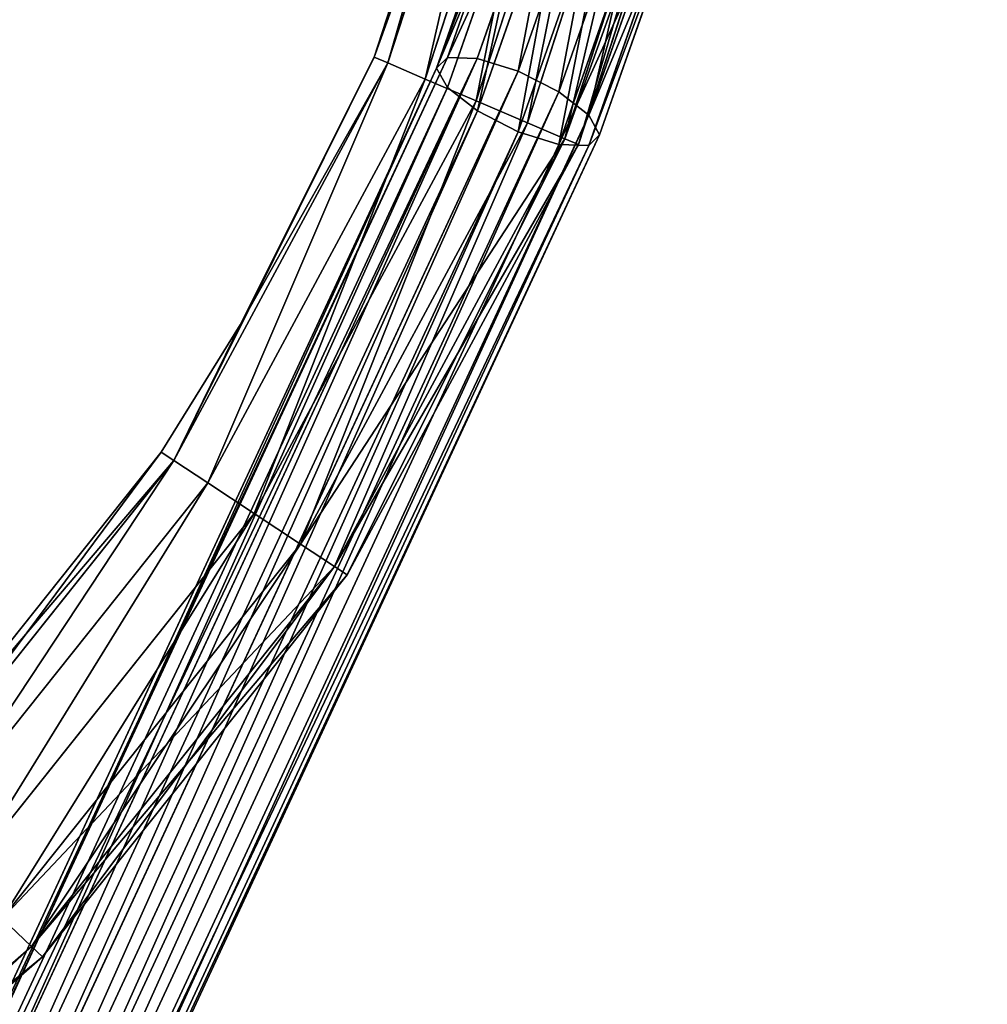
# Model space of a CAD drawing. Units: millimetres. Extents: x -11033 to -31, y -959 to 1438.
# Drawn here: x -5351 to -5264, y 930 to 1018 of the extents above; entities that cross this region are included whole.
import ezdxf

# ---------------------------------------------------------------- set-up
doc = ezdxf.new("R2010")
doc.units = ezdxf.units.MM
doc.layers.get('0').update_dxf_attribs({"true_color": 0xff5454})

# ---------------------------------------------------------------- blocks, each defined once
blk = doc.blocks.new('Component_38')
at = {"color": 30, "true_color": 0xff8c00}
for p, q in [((12.5, 25, 1249.57), (12.5, 25, 2250)), ((7.72, 24.05, 1249.57), (7.72, 24.05, 2250)), ((17.28, 24.05, 1249.57), (17.28, 24.05, 2250)), ((3.66, 21.34, 1249.57), (3.66, 21.34, 2250)), ((21.34, 21.34, 1249.57), (21.34, 21.34, 2250)), ((0.95, 17.28, 1249.57), (0.95, 17.28, 2250)), ((24.05, 17.28, 1249.57), (24.05, 17.28, 2250)), ((0, 12.5, 1249.57), (0, 12.5, 2250)), ((25, 12.5, 1249.57), (25, 12.5, 2250)), ((0.95, 7.72, 1249.57), (0.95, 7.72, 2250)), ((24.05, 7.72, 1249.57), (24.05, 7.72, 2250)), ((3.66, 3.66, 1249.57), (3.66, 3.66, 2250)), ((21.34, 3.66, 1249.57), (21.34, 3.66, 2250)), ((7.72, 0.95, 1249.57), (7.72, 0.95, 2250)), ((12.5, 0, 1249.57), (12.5, 0, 2250)), ((17.28, 0.95, 1249.57), (17.28, 0.95, 2250))]:
    blk.add_line(p, q, dxfattribs=at)
for centre in [(12.5, 12.5, 1249.57), (12.5, 12.5, 2250)]:
    blk.add_circle(centre, 12.5, dxfattribs=at)
mesh = blk.add_polyface(dxfattribs=at)
corners = [(0.95, 7.72, 2250), (0.95, 17.28, 2250), (0, 12.5, 2250), (3.66, 3.66, 2250), (3.66, 21.34, 2250), (7.72, 0.95, 2250), (7.72, 24.05, 2250), (12.5, 0, 2250), (12.5, 25, 2250), (17.28, 0.95, 2250), (17.28, 24.05, 2250), (21.34, 3.66, 2250), (21.34, 21.34, 2250), (24.05, 7.72, 2250), (24.05, 17.28, 2250), (25, 12.5, 2250)]
mesh.append_faces([[corners[k] for k in face] for face in [(0, 1, 2), (14, 13, 15)]], dxfattribs={"vtx0": -1, "color": 30})
mesh.append_faces([[corners[k] for k in face] for face in [(1, 3, 4), (4, 5, 6), (6, 7, 8), (8, 9, 10), (10, 11, 12), (12, 13, 14)]], dxfattribs={"vtx0": -1, "vtx1": -1, "color": 30})
mesh.append_faces([[corners[k] for k in face] for face in [(1, 0, 3), (4, 3, 5), (6, 5, 7), (8, 7, 9), (10, 9, 11), (12, 11, 13)]], dxfattribs={"vtx0": -1, "vtx2": -1, "color": 30})
mesh = blk.add_polyface(dxfattribs=at)
corners = [(0.95, 17.28, 1249.57), (0.95, 7.72, 1249.57), (0, 12.5, 1249.57), (3.66, 21.34, 1249.57), (3.66, 3.66, 1249.57), (7.72, 24.05, 1249.57), (7.72, 0.95, 1249.57), (12.5, 25, 1249.57), (12.5, 0, 1249.57), (17.28, 24.05, 1249.57), (17.28, 0.95, 1249.57), (21.34, 21.34, 1249.57), (21.34, 3.66, 1249.57), (24.05, 17.28, 1249.57), (24.05, 7.72, 1249.57), (25, 12.5, 1249.57)]
mesh.append_faces([[corners[k] for k in face] for face in [(0, 1, 2), (14, 13, 15)]], dxfattribs={"vtx0": -1, "color": 30})
mesh.append_faces([[corners[k] for k in face] for face in [(1, 3, 4), (4, 5, 6), (6, 7, 8), (8, 9, 10), (10, 11, 12), (12, 13, 14)]], dxfattribs={"vtx0": -1, "vtx1": -1, "color": 30})
mesh.append_faces([[corners[k] for k in face] for face in [(1, 0, 3), (4, 3, 5), (6, 5, 7), (8, 7, 9), (10, 9, 11), (12, 11, 13)]], dxfattribs={"vtx0": -1, "vtx2": -1, "color": 30})
mesh = blk.add_polyface(dxfattribs=at)
corners = [(7.72, 24.05, 2250), (12.5, 25, 1249.57), (7.72, 24.05, 1249.57), (12.5, 25, 2250)]
mesh.append_faces([[corners[k] for k in face] for face in [(0, 1, 2), (1, 0, 3)]], dxfattribs={"vtx0": -1, "color": 30})
mesh = blk.add_polyface(dxfattribs=at)
corners = [(12.5, 25, 2250), (17.28, 24.05, 1249.57), (12.5, 25, 1249.57), (17.28, 24.05, 2250)]
mesh.append_faces([[corners[k] for k in face] for face in [(0, 1, 2), (1, 0, 3)]], dxfattribs={"vtx0": -1, "color": 30})
mesh = blk.add_polyface(dxfattribs=at)
corners = [(3.66, 21.34, 2250), (7.72, 24.05, 1249.57), (3.66, 21.34, 1249.57), (7.72, 24.05, 2250)]
mesh.append_faces([[corners[k] for k in face] for face in [(0, 1, 2), (1, 0, 3)]], dxfattribs={"vtx0": -1, "color": 30})
mesh = blk.add_polyface(dxfattribs=at)
corners = [(17.28, 24.05, 2250), (21.34, 21.34, 1249.57), (17.28, 24.05, 1249.57), (21.34, 21.34, 2250)]
mesh.append_faces([[corners[k] for k in face] for face in [(0, 1, 2), (1, 0, 3)]], dxfattribs={"vtx0": -1, "color": 30})
mesh = blk.add_polyface(dxfattribs=at)
corners = [(3.66, 21.34, 2250), (0.95, 17.28, 1249.57), (0.95, 17.28, 2250), (3.66, 21.34, 1249.57)]
mesh.append_faces([[corners[k] for k in face] for face in [(0, 1, 2), (1, 0, 3)]], dxfattribs={"vtx0": -1, "color": 30})
mesh = blk.add_polyface(dxfattribs=at)
corners = [(24.05, 17.28, 1249.57), (21.34, 21.34, 2250), (24.05, 17.28, 2250), (21.34, 21.34, 1249.57)]
mesh.append_faces([[corners[k] for k in face] for face in [(0, 1, 2), (1, 0, 3)]], dxfattribs={"vtx0": -1, "color": 30})
mesh = blk.add_polyface(dxfattribs=at)
corners = [(0.95, 17.28, 2250), (0, 12.5, 1249.57), (0, 12.5, 2250), (0.95, 17.28, 1249.57)]
mesh.append_faces([[corners[k] for k in face] for face in [(0, 1, 2), (1, 0, 3)]], dxfattribs={"vtx0": -1, "color": 30})
mesh = blk.add_polyface(dxfattribs=at)
corners = [(24.05, 17.28, 1249.57), (25, 12.5, 2250), (25, 12.5, 1249.57), (24.05, 17.28, 2250)]
mesh.append_faces([[corners[k] for k in face] for face in [(0, 1, 2), (1, 0, 3)]], dxfattribs={"vtx0": -1, "color": 30})
mesh = blk.add_polyface(dxfattribs=at)
corners = [(0, 12.5, 2250), (0.95, 7.72, 1249.57), (0.95, 7.72, 2250), (0, 12.5, 1249.57)]
mesh.append_faces([[corners[k] for k in face] for face in [(0, 1, 2), (1, 0, 3)]], dxfattribs={"vtx0": -1, "color": 30})
mesh = blk.add_polyface(dxfattribs=at)
corners = [(24.05, 7.72, 1249.57), (25, 12.5, 2250), (24.05, 7.72, 2250), (25, 12.5, 1249.57)]
mesh.append_faces([[corners[k] for k in face] for face in [(0, 1, 2), (1, 0, 3)]], dxfattribs={"vtx0": -1, "color": 30})
mesh = blk.add_polyface(dxfattribs=at)
corners = [(0.95, 7.72, 2250), (3.66, 3.66, 1249.57), (3.66, 3.66, 2250), (0.95, 7.72, 1249.57)]
mesh.append_faces([[corners[k] for k in face] for face in [(0, 1, 2), (1, 0, 3)]], dxfattribs={"vtx0": -1, "color": 30})
mesh = blk.add_polyface(dxfattribs=at)
corners = [(24.05, 7.72, 1249.57), (21.34, 3.66, 2250), (21.34, 3.66, 1249.57), (24.05, 7.72, 2250)]
mesh.append_faces([[corners[k] for k in face] for face in [(0, 1, 2), (1, 0, 3)]], dxfattribs={"vtx0": -1, "color": 30})
mesh = blk.add_polyface(dxfattribs=at)
corners = [(7.72, 0.95, 2250), (3.66, 3.66, 1249.57), (7.72, 0.95, 1249.57), (3.66, 3.66, 2250)]
mesh.append_faces([[corners[k] for k in face] for face in [(0, 1, 2), (1, 0, 3)]], dxfattribs={"vtx0": -1, "color": 30})
mesh = blk.add_polyface(dxfattribs=at)
corners = [(21.34, 3.66, 2250), (17.28, 0.95, 1249.57), (21.34, 3.66, 1249.57), (17.28, 0.95, 2250)]
mesh.append_faces([[corners[k] for k in face] for face in [(0, 1, 2), (1, 0, 3)]], dxfattribs={"vtx0": -1, "color": 30})
mesh = blk.add_polyface(dxfattribs=at)
corners = [(12.5, 0, 2250), (7.72, 0.95, 1249.57), (12.5, 0, 1249.57), (7.72, 0.95, 2250)]
mesh.append_faces([[corners[k] for k in face] for face in [(0, 1, 2), (1, 0, 3)]], dxfattribs={"vtx0": -1, "color": 30})
mesh = blk.add_polyface(dxfattribs=at)
corners = [(17.28, 0.95, 2250), (12.5, 0, 1249.57), (17.28, 0.95, 1249.57), (12.5, 0, 2250)]
mesh.append_faces([[corners[k] for k in face] for face in [(0, 1, 2), (1, 0, 3)]], dxfattribs={"vtx0": -1, "color": 30})
blk = doc.blocks.new('Component_32')
at = {"extrusion": (4.44089e-16, -1, -3.82857e-16)}
blk.add_blockref('Component_38', (2092.06, 2357.56, -2274.79), dxfattribs=at)
blk = doc.blocks.new('Group_3')
for p, q in [((520.91, 251.78, 237), (484.94, 219.39, 237)), ((522.09, 250.69, 231), (485.91, 218.11, 231)), ((485.91, 218.11, 243), (522.09, 250.69, 243)), ((525.31, 247.7, 226.61), (488.54, 214.59, 226.61)), ((488.54, 214.59, 247.39), (525.31, 247.7, 247.39)), ((492.14, 209.79, 249), (529.71, 243.62, 249)), ((529.71, 243.62, 225), (492.14, 209.79, 225)), ((495.74, 204.99, 247.39), (534.11, 239.54, 247.39)), ((534.11, 239.54, 226.61), (495.74, 204.99, 226.61)), ((537.33, 236.55, 243), (498.37, 201.48, 243)), ((537.33, 236.55, 231), (498.37, 201.48, 231)), ((514.82, 235.22, 133.95), (490.19, 215, 128.24)), ((514.82, 235.22, 133.95), (491.79, 215.41, 123.55)), ((538.51, 235.46, 237), (499.34, 200.19, 237)), ((513.05, 234.67, 138.56), (490.19, 215, 128.24)), ((518.02, 233.91, 130.38), (494.52, 213.7, 119.77)), ((513.19, 232.39, 142.97), (490.16, 212.58, 132.57)), ((521.79, 231.08, 128.8), (497.65, 210.31, 117.9)), ((515.19, 229, 146.01), (491.69, 208.79, 135.4)), ((525.12, 227.49, 129.65), (500.33, 206.17, 118.46)), ((518.52, 225.41, 146.85), (494.37, 204.64, 135.95)), ((527.12, 224.1, 132.69), (501.86, 202.38, 121.28)), ((522.29, 222.58, 145.28), (497.5, 201.26, 134.09)), ((525.49, 221.27, 141.71), (500.23, 199.54, 130.31)), ((527.25, 221.83, 137.1), (501.82, 199.95, 125.62)), ((484.94, 219.39, 237), (444.48, 192.51, 243)), ((457.99, 201.6, 237), (484.94, 219.39, 237)), ((484.94, 219.39, 237), (485.91, 218.11, 231)), ((485.91, 218.11, 243), (484.94, 219.39, 237)), ((485.91, 218.11, 243), (444.48, 192.51, 243)), ((485.91, 218.11, 231), (444.48, 192.51, 231)), ((457.99, 201.6, 237), (485.91, 218.11, 231)), ((485.91, 218.11, 243), (488.54, 214.59, 247.39)), ((485.91, 218.11, 231), (488.54, 214.59, 226.61)), ((216.64, 22.84, 18.27), (490.19, 215, 128.24)), ((218.24, 23.25, 13.58), (491.79, 215.41, 123.55)), ((446.45, 188.58, 247.39), (488.54, 214.59, 247.39)), ((488.54, 214.59, 226.61), (446.45, 188.58, 226.61)), ((488.54, 214.59, 226.61), (492.14, 209.79, 225)), ((488.54, 214.59, 247.39), (492.14, 209.79, 249)), ((490.19, 215, 128.24), (490.16, 212.58, 132.57)), ((491.79, 215.41, 123.55), (490.19, 215, 128.24)), ((494.52, 213.7, 119.77), (491.79, 215.41, 123.55)), ((220.96, 21.53, 9.8), (494.52, 213.7, 119.77)), ((497.65, 210.31, 117.9), (494.52, 213.7, 119.77)), ((216.6, 20.41, 22.61), (490.16, 212.58, 132.57)), ((490.16, 212.58, 132.57), (491.69, 208.79, 135.4)), ((224.09, 18.15, 7.94), (497.65, 210.31, 117.9)), ((500.33, 206.17, 118.46), (497.65, 210.31, 117.9)), ((449.13, 183.21, 249), (492.14, 209.79, 249)), ((492.14, 209.79, 225), (449.13, 183.21, 225)), ((492.14, 209.79, 249), (495.74, 204.99, 247.39)), ((492.14, 209.79, 225), (495.74, 204.99, 226.61)), ((218.13, 16.62, 25.43), (491.69, 208.79, 135.4)), ((491.69, 208.79, 135.4), (494.37, 204.64, 135.95)), ((226.78, 14, 8.49), (500.33, 206.17, 118.46)), ((501.86, 202.38, 121.28), (500.33, 206.17, 118.46)), ((220.82, 12.48, 25.99), (494.37, 204.64, 135.95)), ((451.82, 177.85, 247.39), (495.74, 204.99, 247.39)), ((495.74, 204.99, 226.61), (451.82, 177.85, 226.61)), ((495.74, 204.99, 247.39), (453.78, 173.92, 243)), ((494.37, 204.64, 135.95), (497.5, 201.26, 134.09)), ((495.74, 204.99, 247.39), (498.37, 201.48, 243)), ((495.74, 204.99, 226.61), (498.37, 201.48, 231)), ((228.31, 10.21, 11.32), (501.86, 202.38, 121.28)), ((501.82, 199.95, 125.62), (501.86, 202.38, 121.28)), ((223.94, 9.09, 24.12), (497.5, 201.26, 134.09)), ((457.99, 201.6, 237), (443.76, 193.95, 237)), ((457.99, 201.6, 237), (444.48, 192.51, 231)), ((444.48, 192.51, 243), (457.99, 201.6, 237)), ((498.37, 201.48, 231), (451.82, 177.85, 226.61)), ((453.78, 173.92, 243), (498.37, 201.48, 243)), ((498.37, 201.48, 231), (453.78, 173.92, 231)), ((497.5, 201.26, 134.09), (500.23, 199.54, 130.31)), ((499.34, 200.19, 237), (498.37, 201.48, 243)), ((498.37, 201.48, 231), (499.34, 200.19, 237)), ((228.27, 7.79, 15.65), (501.82, 199.95, 125.62)), ((499.34, 200.19, 237), (454.5, 172.48, 237)), ((500.23, 199.54, 130.31), (501.82, 199.95, 125.62)), ((500.23, 199.54, 130.31), (226.67, 7.38, 20.34)), ((443.76, 193.95, 237), (398.7, 176.26, 237)), ((444.48, 192.51, 243), (443.76, 193.95, 237)), ((444.48, 192.51, 231), (443.76, 193.95, 237)), ((444.48, 192.51, 243), (399.15, 174.72, 243)), ((444.48, 192.51, 231), (399.15, 174.72, 231)), ((446.45, 188.58, 247.39), (444.48, 192.51, 243)), ((444.48, 192.51, 231), (446.45, 188.58, 226.61)), ((446.45, 188.58, 247.39), (400.39, 170.5, 247.39)), ((446.45, 188.58, 226.61), (400.39, 170.5, 226.61)), ((446.45, 188.58, 247.39), (449.13, 183.21, 249)), ((446.45, 188.58, 226.61), (449.13, 183.21, 225)), ((402.07, 164.74, 249), (449.13, 183.21, 249)), ((449.13, 183.21, 225), (402.07, 164.74, 225)), ((449.13, 183.21, 249), (451.82, 177.85, 247.39)), ((449.13, 183.21, 225), (451.82, 177.85, 226.61)), ((403.75, 158.98, 247.39), (451.82, 177.85, 247.39)), ((451.82, 177.85, 226.61), (403.75, 158.98, 226.61)), ((451.82, 177.85, 247.39), (404.98, 154.77, 243)), ((451.82, 177.85, 247.39), (453.78, 173.92, 243)), ((451.82, 177.85, 226.61), (453.78, 173.92, 231)), ((403.75, 158.98, 226.61), (453.78, 173.92, 231)), ((404.98, 154.77, 243), (453.78, 173.92, 243)), ((453.78, 173.92, 231), (404.98, 154.77, 231)), ((453.78, 173.92, 243), (405.43, 153.22, 237)), ((453.78, 173.92, 243), (454.5, 172.48, 237)), ((453.78, 173.92, 231), (454.5, 172.48, 237)), ((404.98, 154.77, 231), (454.5, 172.48, 237)), ((405.43, 153.22, 237), (454.5, 172.48, 237)), ((403.75, 158.98, 226.61), (404.98, 154.77, 231)), ((403.75, 158.98, 247.39), (404.98, 154.77, 243)), ((353.55, 144.64, 231), (404.98, 154.77, 231)), ((353.55, 144.64, 243), (404.98, 154.77, 243)), ((405.43, 153.22, 237), (404.98, 154.77, 231)), ((404.98, 154.77, 243), (405.43, 153.22, 237)), ((353.72, 143.04, 237), (405.43, 153.22, 237))]:
    blk.add_line(p, q)
at = {"color": 251, "true_color": 0x545454}
mesh = blk.add_polyface(dxfattribs=at)
corners = [(484.94, 219.39, 237), (522.09, 250.69, 231), (485.91, 218.11, 231), (520.91, 251.78, 237)]
mesh.append_faces([[corners[k] for k in face] for face in [(0, 1, 2), (1, 0, 3)]], dxfattribs={"vtx0": -1, "color": 251})
mesh = blk.add_polyface(dxfattribs=at)
corners = [(485.91, 218.11, 243), (520.91, 251.78, 237), (484.94, 219.39, 237), (522.09, 250.69, 243)]
mesh.append_faces([[corners[k] for k in face] for face in [(0, 1, 2), (1, 0, 3)]], dxfattribs={"vtx0": -1, "color": 251})
mesh = blk.add_polyface(dxfattribs=at)
corners = [(522.09, 250.69, 231), (488.54, 214.59, 226.61), (485.91, 218.11, 231), (525.31, 247.7, 226.61)]
mesh.append_faces([[corners[k] for k in face] for face in [(0, 1, 2), (1, 0, 3)]], dxfattribs={"vtx0": -1, "color": 251})
mesh = blk.add_polyface(dxfattribs=at)
corners = [(488.54, 214.59, 247.39), (522.09, 250.69, 243), (485.91, 218.11, 243), (525.31, 247.7, 247.39)]
mesh.append_faces([[corners[k] for k in face] for face in [(0, 1, 2), (1, 0, 3)]], dxfattribs={"vtx0": -1, "color": 251})
mesh = blk.add_polyface(dxfattribs=at)
corners = [(525.31, 247.7, 226.61), (492.14, 209.79, 225), (488.54, 214.59, 226.61), (529.71, 243.62, 225)]
mesh.append_faces([[corners[k] for k in face] for face in [(0, 1, 2), (1, 0, 3)]], dxfattribs={"vtx0": -1, "color": 251})
mesh = blk.add_polyface(dxfattribs=at)
corners = [(492.14, 209.79, 249), (525.31, 247.7, 247.39), (488.54, 214.59, 247.39), (529.71, 243.62, 249)]
mesh.append_faces([[corners[k] for k in face] for face in [(0, 1, 2), (1, 0, 3)]], dxfattribs={"vtx0": -1, "color": 251})
mesh = blk.add_polyface(dxfattribs=at)
corners = [(495.74, 204.99, 247.39), (529.71, 243.62, 249), (492.14, 209.79, 249), (534.11, 239.54, 247.39)]
mesh.append_faces([[corners[k] for k in face] for face in [(0, 1, 2), (1, 0, 3)]], dxfattribs={"vtx0": -1, "color": 251})
mesh = blk.add_polyface(dxfattribs=at)
corners = [(529.71, 243.62, 225), (495.74, 204.99, 226.61), (492.14, 209.79, 225), (534.11, 239.54, 226.61)]
mesh.append_faces([[corners[k] for k in face] for face in [(0, 1, 2), (1, 0, 3)]], dxfattribs={"vtx0": -1, "color": 251})
mesh = blk.add_polyface(dxfattribs=at)
corners = [(498.37, 201.48, 243), (534.11, 239.54, 247.39), (495.74, 204.99, 247.39), (537.33, 236.55, 243)]
mesh.append_faces([[corners[k] for k in face] for face in [(0, 1, 2), (1, 0, 3)]], dxfattribs={"vtx0": -1, "color": 251})
mesh = blk.add_polyface(dxfattribs=at)
corners = [(534.11, 239.54, 226.61), (498.37, 201.48, 231), (495.74, 204.99, 226.61), (537.33, 236.55, 231)]
mesh.append_faces([[corners[k] for k in face] for face in [(0, 1, 2), (1, 0, 3)]], dxfattribs={"vtx0": -1, "color": 251})
mesh = blk.add_polyface(dxfattribs=at)
corners = [(537.33, 236.55, 243), (499.34, 200.19, 237), (538.51, 235.46, 237), (498.37, 201.48, 243)]
mesh.append_faces([[corners[k] for k in face] for face in [(0, 1, 2), (1, 0, 3)]], dxfattribs={"vtx0": -1, "color": 251})
mesh = blk.add_polyface(dxfattribs=at)
corners = [(538.51, 235.46, 237), (498.37, 201.48, 231), (537.33, 236.55, 231), (499.34, 200.19, 237)]
mesh.append_faces([[corners[k] for k in face] for face in [(0, 1, 2), (1, 0, 3)]], dxfattribs={"vtx0": -1, "color": 251})
mesh = blk.add_polyface(dxfattribs=at)
corners = [(513.05, 234.67, 138.56), (514.82, 235.22, 133.95), (490.19, 215, 128.24)]
mesh.append_faces([[corners[k] for k in face] for face in [(0, 1, 2)]], dxfattribs={"color": 251})
mesh = blk.add_polyface(dxfattribs=at)
corners = [(514.82, 235.22, 133.95), (491.79, 215.41, 123.55), (490.19, 215, 128.24)]
mesh.append_faces([[corners[k] for k in face] for face in [(0, 1, 2)]], dxfattribs={"color": 251})
mesh = blk.add_polyface(dxfattribs=at)
corners = [(491.79, 215.41, 123.55), (518.02, 233.91, 130.38), (494.52, 213.7, 119.77), (514.82, 235.22, 133.95)]
mesh.append_faces([[corners[k] for k in face] for face in [(0, 1, 2), (1, 0, 3)]], dxfattribs={"vtx0": -1, "color": 251})
mesh = blk.add_polyface(dxfattribs=at)
corners = [(513.19, 232.39, 142.97), (490.19, 215, 128.24), (490.16, 212.58, 132.57), (513.05, 234.67, 138.56)]
mesh.append_faces([[corners[k] for k in face] for face in [(0, 1, 2), (1, 0, 3)]], dxfattribs={"vtx0": -1, "color": 251})
mesh = blk.add_polyface(dxfattribs=at)
corners = [(518.02, 233.91, 130.38), (497.65, 210.31, 117.9), (494.52, 213.7, 119.77), (521.79, 231.08, 128.8)]
mesh.append_faces([[corners[k] for k in face] for face in [(0, 1, 2), (1, 0, 3)]], dxfattribs={"vtx0": -1, "color": 251})
mesh = blk.add_polyface(dxfattribs=at)
corners = [(491.69, 208.79, 135.4), (513.19, 232.39, 142.97), (490.16, 212.58, 132.57), (515.19, 229, 146.01)]
mesh.append_faces([[corners[k] for k in face] for face in [(0, 1, 2), (1, 0, 3)]], dxfattribs={"vtx0": -1, "color": 251})
mesh = blk.add_polyface(dxfattribs=at)
corners = [(521.79, 231.08, 128.8), (500.33, 206.17, 118.46), (497.65, 210.31, 117.9), (525.12, 227.49, 129.65)]
mesh.append_faces([[corners[k] for k in face] for face in [(0, 1, 2), (1, 0, 3)]], dxfattribs={"vtx0": -1, "color": 251})
mesh = blk.add_polyface(dxfattribs=at)
corners = [(494.37, 204.64, 135.95), (515.19, 229, 146.01), (491.69, 208.79, 135.4), (518.52, 225.41, 146.85)]
mesh.append_faces([[corners[k] for k in face] for face in [(0, 1, 2), (1, 0, 3)]], dxfattribs={"vtx0": -1, "color": 251})
mesh = blk.add_polyface(dxfattribs=at)
corners = [(525.12, 227.49, 129.65), (501.86, 202.38, 121.28), (500.33, 206.17, 118.46), (527.12, 224.1, 132.69)]
mesh.append_faces([[corners[k] for k in face] for face in [(0, 1, 2), (1, 0, 3)]], dxfattribs={"vtx0": -1, "color": 251})
mesh = blk.add_polyface(dxfattribs=at)
corners = [(497.5, 201.26, 134.09), (518.52, 225.41, 146.85), (494.37, 204.64, 135.95), (522.29, 222.58, 145.28)]
mesh.append_faces([[corners[k] for k in face] for face in [(0, 1, 2), (1, 0, 3)]], dxfattribs={"vtx0": -1, "color": 251})
mesh = blk.add_polyface(dxfattribs=at)
corners = [(501.86, 202.38, 121.28), (527.25, 221.83, 137.1), (501.82, 199.95, 125.62), (527.12, 224.1, 132.69)]
mesh.append_faces([[corners[k] for k in face] for face in [(0, 1, 2), (1, 0, 3)]], dxfattribs={"vtx0": -1, "color": 251})
mesh = blk.add_polyface(dxfattribs=at)
corners = [(525.49, 221.27, 141.71), (497.5, 201.26, 134.09), (500.23, 199.54, 130.31), (522.29, 222.58, 145.28)]
mesh.append_faces([[corners[k] for k in face] for face in [(0, 1, 2), (1, 0, 3)]], dxfattribs={"vtx0": -1, "color": 251})
mesh = blk.add_polyface(dxfattribs=at)
corners = [(527.25, 221.83, 137.1), (500.23, 199.54, 130.31), (501.82, 199.95, 125.62), (525.49, 221.27, 141.71)]
mesh.append_faces([[corners[k] for k in face] for face in [(0, 1, 2), (1, 0, 3)]], dxfattribs={"vtx0": -1, "color": 251})
mesh = blk.add_polyface(dxfattribs=at)
corners = [(485.91, 218.11, 243), (484.94, 219.39, 237), (444.48, 192.51, 243)]
mesh.append_faces([[corners[k] for k in face] for face in [(0, 1, 2)]], dxfattribs={"color": 251})
mesh = blk.add_polyface(dxfattribs=at)
corners = [(444.48, 192.51, 243), (484.94, 219.39, 237), (457.99, 201.6, 237)]
mesh.append_faces([[corners[k] for k in face] for face in [(0, 1, 2)]], dxfattribs={"color": 251})
mesh = blk.add_polyface(dxfattribs=at)
corners = [(484.94, 219.39, 237), (485.91, 218.11, 231), (457.99, 201.6, 237)]
mesh.append_faces([[corners[k] for k in face] for face in [(0, 1, 2)]], dxfattribs={"color": 251})
mesh = blk.add_polyface(dxfattribs=at)
corners = [(446.45, 188.58, 247.39), (485.91, 218.11, 243), (444.48, 192.51, 243), (488.54, 214.59, 247.39)]
mesh.append_faces([[corners[k] for k in face] for face in [(0, 1, 2), (1, 0, 3)]], dxfattribs={"vtx0": -1, "color": 251})
mesh = blk.add_polyface(dxfattribs=at)
corners = [(457.99, 201.6, 237), (485.91, 218.11, 231), (444.48, 192.51, 231)]
mesh.append_faces([[corners[k] for k in face] for face in [(0, 1, 2)]], dxfattribs={"color": 251})
mesh = blk.add_polyface(dxfattribs=at)
corners = [(485.91, 218.11, 231), (446.45, 188.58, 226.61), (444.48, 192.51, 231), (488.54, 214.59, 226.61)]
mesh.append_faces([[corners[k] for k in face] for face in [(0, 1, 2), (1, 0, 3)]], dxfattribs={"vtx0": -1, "color": 251})
mesh = blk.add_polyface(dxfattribs=at)
corners = [(216.6, 20.41, 22.61), (490.19, 215, 128.24), (216.64, 22.84, 18.27), (490.16, 212.58, 132.57)]
mesh.append_faces([[corners[k] for k in face] for face in [(0, 1, 2), (1, 0, 3)]], dxfattribs={"vtx0": -1, "color": 251})
mesh = blk.add_polyface(dxfattribs=at)
corners = [(216.64, 22.84, 18.27), (491.79, 215.41, 123.55), (218.24, 23.25, 13.58), (490.19, 215, 128.24)]
mesh.append_faces([[corners[k] for k in face] for face in [(0, 1, 2), (1, 0, 3)]], dxfattribs={"vtx0": -1, "color": 251})
mesh = blk.add_polyface(dxfattribs=at)
corners = [(218.24, 23.25, 13.58), (494.52, 213.7, 119.77), (220.96, 21.53, 9.8), (491.79, 215.41, 123.55)]
mesh.append_faces([[corners[k] for k in face] for face in [(0, 1, 2), (1, 0, 3)]], dxfattribs={"vtx0": -1, "color": 251})
mesh = blk.add_polyface(dxfattribs=at)
corners = [(449.13, 183.21, 249), (488.54, 214.59, 247.39), (446.45, 188.58, 247.39), (492.14, 209.79, 249)]
mesh.append_faces([[corners[k] for k in face] for face in [(0, 1, 2), (1, 0, 3)]], dxfattribs={"vtx0": -1, "color": 251})
mesh = blk.add_polyface(dxfattribs=at)
corners = [(488.54, 214.59, 226.61), (449.13, 183.21, 225), (446.45, 188.58, 226.61), (492.14, 209.79, 225)]
mesh.append_faces([[corners[k] for k in face] for face in [(0, 1, 2), (1, 0, 3)]], dxfattribs={"vtx0": -1, "color": 251})
mesh = blk.add_polyface(dxfattribs=at)
corners = [(494.52, 213.7, 119.77), (224.09, 18.15, 7.94), (220.96, 21.53, 9.8), (497.65, 210.31, 117.9)]
mesh.append_faces([[corners[k] for k in face] for face in [(0, 1, 2), (1, 0, 3)]], dxfattribs={"vtx0": -1, "color": 251})
mesh = blk.add_polyface(dxfattribs=at)
corners = [(218.13, 16.62, 25.43), (490.16, 212.58, 132.57), (216.6, 20.41, 22.61), (491.69, 208.79, 135.4)]
mesh.append_faces([[corners[k] for k in face] for face in [(0, 1, 2), (1, 0, 3)]], dxfattribs={"vtx0": -1, "color": 251})
mesh = blk.add_polyface(dxfattribs=at)
corners = [(497.65, 210.31, 117.9), (226.78, 14, 8.49), (224.09, 18.15, 7.94), (500.33, 206.17, 118.46)]
mesh.append_faces([[corners[k] for k in face] for face in [(0, 1, 2), (1, 0, 3)]], dxfattribs={"vtx0": -1, "color": 251})
mesh = blk.add_polyface(dxfattribs=at)
corners = [(451.82, 177.85, 247.39), (492.14, 209.79, 249), (449.13, 183.21, 249), (495.74, 204.99, 247.39)]
mesh.append_faces([[corners[k] for k in face] for face in [(0, 1, 2), (1, 0, 3)]], dxfattribs={"vtx0": -1, "color": 251})
mesh = blk.add_polyface(dxfattribs=at)
corners = [(492.14, 209.79, 225), (451.82, 177.85, 226.61), (449.13, 183.21, 225), (495.74, 204.99, 226.61)]
mesh.append_faces([[corners[k] for k in face] for face in [(0, 1, 2), (1, 0, 3)]], dxfattribs={"vtx0": -1, "color": 251})
mesh = blk.add_polyface(dxfattribs=at)
corners = [(220.82, 12.48, 25.99), (491.69, 208.79, 135.4), (218.13, 16.62, 25.43), (494.37, 204.64, 135.95)]
mesh.append_faces([[corners[k] for k in face] for face in [(0, 1, 2), (1, 0, 3)]], dxfattribs={"vtx0": -1, "color": 251})
mesh = blk.add_polyface(dxfattribs=at)
corners = [(500.33, 206.17, 118.46), (228.31, 10.21, 11.32), (226.78, 14, 8.49), (501.86, 202.38, 121.28)]
mesh.append_faces([[corners[k] for k in face] for face in [(0, 1, 2), (1, 0, 3)]], dxfattribs={"vtx0": -1, "color": 251})
mesh = blk.add_polyface(dxfattribs=at)
corners = [(223.94, 9.09, 24.12), (494.37, 204.64, 135.95), (220.82, 12.48, 25.99), (497.5, 201.26, 134.09)]
mesh.append_faces([[corners[k] for k in face] for face in [(0, 1, 2), (1, 0, 3)]], dxfattribs={"vtx0": -1, "color": 251})
mesh = blk.add_polyface(dxfattribs=at)
corners = [(495.74, 204.99, 247.39), (451.82, 177.85, 247.39), (453.78, 173.92, 243)]
mesh.append_faces([[corners[k] for k in face] for face in [(0, 1, 2)]], dxfattribs={"color": 251})
mesh = blk.add_polyface(dxfattribs=at)
corners = [(498.37, 201.48, 231), (451.82, 177.85, 226.61), (495.74, 204.99, 226.61)]
mesh.append_faces([[corners[k] for k in face] for face in [(0, 1, 2)]], dxfattribs={"color": 251})
mesh = blk.add_polyface(dxfattribs=at)
corners = [(498.37, 201.48, 243), (495.74, 204.99, 247.39), (453.78, 173.92, 243)]
mesh.append_faces([[corners[k] for k in face] for face in [(0, 1, 2)]], dxfattribs={"color": 251})
mesh = blk.add_polyface(dxfattribs=at)
corners = [(501.86, 202.38, 121.28), (228.27, 7.79, 15.65), (228.31, 10.21, 11.32), (501.82, 199.95, 125.62)]
mesh.append_faces([[corners[k] for k in face] for face in [(0, 1, 2), (1, 0, 3)]], dxfattribs={"vtx0": -1, "color": 251})
mesh = blk.add_polyface(dxfattribs=at)
corners = [(500.23, 199.54, 130.31), (223.94, 9.09, 24.12), (226.67, 7.38, 20.34), (497.5, 201.26, 134.09)]
mesh.append_faces([[corners[k] for k in face] for face in [(0, 1, 2), (1, 0, 3)]], dxfattribs={"vtx0": -1, "color": 251})
mesh = blk.add_polyface(dxfattribs=at)
corners = [(444.48, 192.51, 243), (457.99, 201.6, 237), (443.76, 193.95, 237)]
mesh.append_faces([[corners[k] for k in face] for face in [(0, 1, 2)]], dxfattribs={"color": 251})
mesh = blk.add_polyface(dxfattribs=at)
corners = [(457.99, 201.6, 237), (444.48, 192.51, 231), (443.76, 193.95, 237)]
mesh.append_faces([[corners[k] for k in face] for face in [(0, 1, 2)]], dxfattribs={"color": 251})
mesh = blk.add_polyface(dxfattribs=at)
corners = [(498.37, 201.48, 231), (453.78, 173.92, 231), (451.82, 177.85, 226.61)]
mesh.append_faces([[corners[k] for k in face] for face in [(0, 1, 2)]], dxfattribs={"color": 251})
mesh = blk.add_polyface(dxfattribs=at)
corners = [(498.37, 201.48, 243), (454.5, 172.48, 237), (499.34, 200.19, 237), (453.78, 173.92, 243)]
mesh.append_faces([[corners[k] for k in face] for face in [(0, 1, 2), (1, 0, 3)]], dxfattribs={"vtx0": -1, "color": 251})
mesh = blk.add_polyface(dxfattribs=at)
corners = [(499.34, 200.19, 237), (453.78, 173.92, 231), (498.37, 201.48, 231), (454.5, 172.48, 237)]
mesh.append_faces([[corners[k] for k in face] for face in [(0, 1, 2), (1, 0, 3)]], dxfattribs={"vtx0": -1, "color": 251})
mesh = blk.add_polyface(dxfattribs=at)
corners = [(501.82, 199.95, 125.62), (226.67, 7.38, 20.34), (228.27, 7.79, 15.65), (500.23, 199.54, 130.31)]
mesh.append_faces([[corners[k] for k in face] for face in [(0, 1, 2), (1, 0, 3)]], dxfattribs={"vtx0": -1, "color": 251})
mesh = blk.add_polyface(dxfattribs=at)
corners = [(399.15, 174.72, 243), (443.76, 193.95, 237), (398.7, 176.26, 237), (444.48, 192.51, 243)]
mesh.append_faces([[corners[k] for k in face] for face in [(0, 1, 2), (1, 0, 3)]], dxfattribs={"vtx0": -1, "color": 251})
mesh = blk.add_polyface(dxfattribs=at)
corners = [(398.7, 176.26, 237), (444.48, 192.51, 231), (399.15, 174.72, 231), (443.76, 193.95, 237)]
mesh.append_faces([[corners[k] for k in face] for face in [(0, 1, 2), (1, 0, 3)]], dxfattribs={"vtx0": -1, "color": 251})
mesh = blk.add_polyface(dxfattribs=at)
corners = [(400.39, 170.5, 247.39), (444.48, 192.51, 243), (399.15, 174.72, 243), (446.45, 188.58, 247.39)]
mesh.append_faces([[corners[k] for k in face] for face in [(0, 1, 2), (1, 0, 3)]], dxfattribs={"vtx0": -1, "color": 251})
mesh = blk.add_polyface(dxfattribs=at)
corners = [(444.48, 192.51, 231), (400.39, 170.5, 226.61), (399.15, 174.72, 231), (446.45, 188.58, 226.61)]
mesh.append_faces([[corners[k] for k in face] for face in [(0, 1, 2), (1, 0, 3)]], dxfattribs={"vtx0": -1, "color": 251})
mesh = blk.add_polyface(dxfattribs=at)
corners = [(402.07, 164.74, 249), (446.45, 188.58, 247.39), (400.39, 170.5, 247.39), (449.13, 183.21, 249)]
mesh.append_faces([[corners[k] for k in face] for face in [(0, 1, 2), (1, 0, 3)]], dxfattribs={"vtx0": -1, "color": 251})
mesh = blk.add_polyface(dxfattribs=at)
corners = [(446.45, 188.58, 226.61), (402.07, 164.74, 225), (400.39, 170.5, 226.61), (449.13, 183.21, 225)]
mesh.append_faces([[corners[k] for k in face] for face in [(0, 1, 2), (1, 0, 3)]], dxfattribs={"vtx0": -1, "color": 251})
mesh = blk.add_polyface(dxfattribs=at)
corners = [(403.75, 158.98, 247.39), (449.13, 183.21, 249), (402.07, 164.74, 249), (451.82, 177.85, 247.39)]
mesh.append_faces([[corners[k] for k in face] for face in [(0, 1, 2), (1, 0, 3)]], dxfattribs={"vtx0": -1, "color": 251})
mesh = blk.add_polyface(dxfattribs=at)
corners = [(449.13, 183.21, 225), (403.75, 158.98, 226.61), (402.07, 164.74, 225), (451.82, 177.85, 226.61)]
mesh.append_faces([[corners[k] for k in face] for face in [(0, 1, 2), (1, 0, 3)]], dxfattribs={"vtx0": -1, "color": 251})
mesh = blk.add_polyface(dxfattribs=at)
corners = [(451.82, 177.85, 247.39), (403.75, 158.98, 247.39), (404.98, 154.77, 243)]
mesh.append_faces([[corners[k] for k in face] for face in [(0, 1, 2)]], dxfattribs={"color": 251})
mesh = blk.add_polyface(dxfattribs=at)
corners = [(453.78, 173.92, 231), (403.75, 158.98, 226.61), (451.82, 177.85, 226.61)]
mesh.append_faces([[corners[k] for k in face] for face in [(0, 1, 2)]], dxfattribs={"color": 251})
mesh = blk.add_polyface(dxfattribs=at)
corners = [(453.78, 173.92, 243), (451.82, 177.85, 247.39), (404.98, 154.77, 243)]
mesh.append_faces([[corners[k] for k in face] for face in [(0, 1, 2)]], dxfattribs={"color": 251})
mesh = blk.add_polyface(dxfattribs=at)
corners = [(453.78, 173.92, 231), (404.98, 154.77, 231), (403.75, 158.98, 226.61)]
mesh.append_faces([[corners[k] for k in face] for face in [(0, 1, 2)]], dxfattribs={"color": 251})
mesh = blk.add_polyface(dxfattribs=at)
corners = [(404.98, 154.77, 243), (405.43, 153.22, 237), (453.78, 173.92, 243)]
mesh.append_faces([[corners[k] for k in face] for face in [(0, 1, 2)]], dxfattribs={"color": 251})
mesh = blk.add_polyface(dxfattribs=at)
corners = [(454.5, 172.48, 237), (404.98, 154.77, 231), (453.78, 173.92, 231)]
mesh.append_faces([[corners[k] for k in face] for face in [(0, 1, 2)]], dxfattribs={"color": 251})
mesh = blk.add_polyface(dxfattribs=at)
corners = [(453.78, 173.92, 243), (405.43, 153.22, 237), (454.5, 172.48, 237)]
mesh.append_faces([[corners[k] for k in face] for face in [(0, 1, 2)]], dxfattribs={"color": 251})
mesh = blk.add_polyface(dxfattribs=at)
corners = [(405.43, 153.22, 237), (404.98, 154.77, 231), (454.5, 172.48, 237)]
mesh.append_faces([[corners[k] for k in face] for face in [(0, 1, 2)]], dxfattribs={"color": 251})
mesh = blk.add_polyface(dxfattribs=at)
corners = [(403.75, 158.98, 226.61), (353.55, 144.64, 231), (353.09, 149.01, 226.61), (404.98, 154.77, 231)]
mesh.append_faces([[corners[k] for k in face] for face in [(0, 1, 2), (1, 0, 3)]], dxfattribs={"vtx0": -1, "color": 251})
mesh = blk.add_polyface(dxfattribs=at)
corners = [(353.55, 144.64, 243), (403.75, 158.98, 247.39), (353.09, 149.01, 247.39), (404.98, 154.77, 243)]
mesh.append_faces([[corners[k] for k in face] for face in [(0, 1, 2), (1, 0, 3)]], dxfattribs={"vtx0": -1, "color": 251})
mesh = blk.add_polyface(dxfattribs=at)
corners = [(405.43, 153.22, 237), (353.55, 144.64, 231), (404.98, 154.77, 231), (353.72, 143.04, 237)]
mesh.append_faces([[corners[k] for k in face] for face in [(0, 1, 2), (1, 0, 3)]], dxfattribs={"vtx0": -1, "color": 251})
mesh = blk.add_polyface(dxfattribs=at)
corners = [(404.98, 154.77, 243), (353.72, 143.04, 237), (405.43, 153.22, 237), (353.55, 144.64, 243)]
mesh.append_faces([[corners[k] for k in face] for face in [(0, 1, 2), (1, 0, 3)]], dxfattribs={"vtx0": -1, "color": 251})
blk = doc.blocks.new('Group_4')
at = {"rotation": 30.00001551505517}
blk.add_blockref('Group_3', (231.7, -88.59, 174), dxfattribs=at)
blk = doc.blocks.new('Group_12')
blk.add_blockref('Group_4', (606.3, 80, -6.75))
blk = doc.blocks.new('Group_2')
blk.add_blockref('Group_12', (254, 921.37, -391.82))

msp = doc.modelspace()

# ---------------------------------------------------------------- block references
at = {"xscale": 0.8332057134776729, "yscale": 0.8332057134776729, "zscale": 0.8332057134776729}
for name, p in [('Group_2', (-6487.544, -106.141, 2955.291)), ('Component_32', (-7027.984, -951.099, 0.081))]:
    msp.add_blockref(name, p, dxfattribs=at)

doc.saveas('drawing.dxf')
